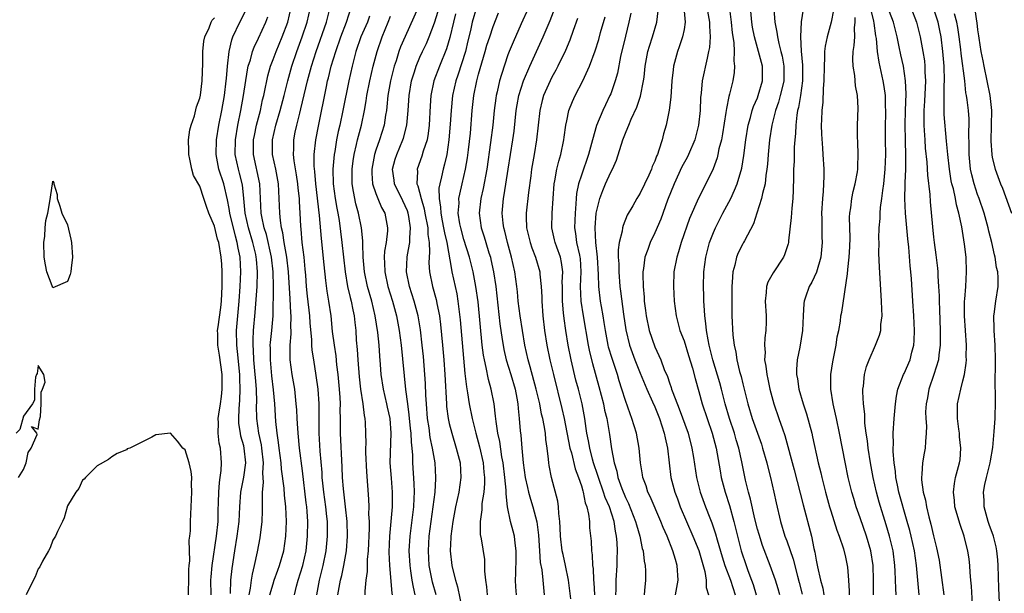
# Model space of a CAD drawing. Units: inches. Extents: x 2583000 to 2586000, y 1530000 to 1533000.
# Drawn here: x 2583632 to 2583767, y 1530847 to 1530925 of the extents above; entities that cross this region are included whole.
import ezdxf

# ---------------------------------------------------------------- set-up
doc = ezdxf.new("R2010")
doc.units = ezdxf.units.IN
doc.header["$MEASUREMENT"] = 0
doc.layers.add('LD25831530_2ft', color=133, linetype='Continuous')

msp = doc.modelspace()

# ---------------------------------------------------------------- linework, layer by layer
at = {"layer": 'LD25831530_2ft'}
for points, elevation in [([(2583702.7, 1530929), (2583700.8, 1530924.8), (2583699.71, 1530922.29), (2583699.17, 1530921), (2583699, 1530920.54), (2583698.11, 1530917.89), (2583697.85, 1530917), (2583697.53, 1530915.53), (2583697.39, 1530915), (2583697.34, 1530914.66), (2583697.14, 1530913), (2583696.96, 1530911), (2583696.64, 1530908.64), (2583696.1, 1530905), (2583695.63, 1530902.37), (2583695.32, 1530901), (2583695.09, 1530899), (2583695.34, 1530897), (2583695.75, 1530895.75), (2583695.97, 1530895), (2583696.4, 1530893.6), (2583696.6, 1530893), (2583696.68, 1530892.68), (2583697.05, 1530891), (2583697.34, 1530889), (2583697.91, 1530883.91), (2583698.23, 1530881.77), (2583698.33, 1530881), (2583698.43, 1530880.43), (2583698.77, 1530879), (2583699.4, 1530877), (2583699.98, 1530875), (2583700.21, 1530873.79), (2583700.33, 1530873), (2583700.38, 1530872.38), (2583700.53, 1530871), (2583700.67, 1530869.33), (2583700.74, 1530868.74), (2583700.88, 1530867), (2583701.08, 1530865), (2583701.36, 1530863), (2583701.64, 1530861.64), (2583701.79, 1530861), (2583702.05, 1530860.05), (2583702.39, 1530859), (2583702.94, 1530856.94), (2583703.14, 1530855.14), (2583703.28, 1530853), (2583703.41, 1530851.41), (2583703.6, 1530850.4), (2583703.75, 1530849), (2583703.92, 1530847)], 7528), ([(2583762.41, 1530928.41), (2583762.84, 1530925.16), (2583762.9, 1530924.9), (2583763, 1530923.95), (2583763.13, 1530923.13), (2583763.15, 1530922.85), (2583763.46, 1530921), (2583763.73, 1530919.73), (2583763.85, 1530919), (2583764.27, 1530917), (2583764.67, 1530915), (2583764.89, 1530913), (2583764.85, 1530911), (2583764.78, 1530908.78), (2583764.92, 1530907), (2583765, 1530906.58), (2583765.37, 1530905), (2583766.12, 1530903), (2583766.38, 1530902.38), (2583767.63, 1530899)], 7490), ([(2583666.57, 1530847), (2583667, 1530848.5), (2583667.16, 1530849), (2583667.63, 1530850.37), (2583667.88, 1530851), (2583668.46, 1530853), (2583668.74, 1530855), (2583668.81, 1530857), (2583668.73, 1530859), (2583668.56, 1530860.56), (2583668.49, 1530861.51), (2583668.14, 1530864.14), (2583668.09, 1530865), (2583667.83, 1530867), (2583667.75, 1530867.75), (2583667.55, 1530869), (2583667.37, 1530870.63), (2583667.23, 1530873), (2583667.07, 1530874.93), (2583666.83, 1530876.83), (2583666.62, 1530879), (2583666.62, 1530880.62), (2583666.6, 1530881), (2583666.62, 1530881.38), (2583666.81, 1530883), (2583667, 1530885), (2583667.03, 1530889), (2583667.01, 1530891), (2583666.78, 1530893), (2583666.08, 1530896.08), (2583665.78, 1530897), (2583665.45, 1530898.55), (2583665.38, 1530899), (2583665.17, 1530903), (2583664.32, 1530907), (2583664.34, 1530909), (2583664.44, 1530909.56), (2583664.74, 1530911), (2583665.26, 1530913), (2583665.57, 1530914.43), (2583665.72, 1530915), (2583665.92, 1530915.92), (2583666.12, 1530917), (2583666.28, 1530917.72), (2583666.64, 1530919), (2583667, 1530919.93), (2583667.39, 1530921), (2583668.24, 1530923), (2583669, 1530924.99), (2583669.45, 1530927)], 7550), ([(2583669.9, 1530847), (2583670.17, 1530848.17), (2583670.39, 1530849), (2583671.04, 1530851), (2583671.49, 1530853), (2583671.7, 1530855), (2583671.72, 1530857), (2583671.64, 1530858.36), (2583671.59, 1530859), (2583671.51, 1530859.51), (2583671, 1530863.88), (2583670.6, 1530867), (2583670.39, 1530869), (2583670.33, 1530870.33), (2583670.27, 1530871), (2583670.22, 1530872.22), (2583670.16, 1530873), (2583669.94, 1530875), (2583669.61, 1530877), (2583669.33, 1530879), (2583669.3, 1530879.3), (2583669.31, 1530881), (2583669.46, 1530882.54), (2583669.46, 1530883), (2583669.43, 1530883.43), (2583669.47, 1530885), (2583669.43, 1530885.43), (2583669.3, 1530887.3), (2583669.11, 1530891), (2583668.88, 1530893), (2583668.52, 1530895), (2583668.33, 1530896.33), (2583668.15, 1530897), (2583667.99, 1530898.01), (2583667.9, 1530899), (2583667.84, 1530901), (2583667.73, 1530903), (2583667.35, 1530905), (2583666.92, 1530907), (2583666.92, 1530909), (2583667.38, 1530911), (2583667.97, 1530913), (2583668.49, 1530915), (2583668.99, 1530917.01), (2583669.53, 1530919), (2583670.21, 1530921), (2583670.95, 1530923), (2583671.62, 1530925), (2583672.07, 1530927)], 7548), ([(2583672.97, 1530847), (2583673.3, 1530849), (2583673.82, 1530851), (2583674.23, 1530853), (2583674.42, 1530855), (2583674.39, 1530857), (2583674.33, 1530857.67), (2583674.19, 1530859), (2583673.91, 1530861), (2583673.77, 1530862.23), (2583673.7, 1530863), (2583673.66, 1530863.66), (2583673.42, 1530866.58), (2583673.26, 1530869), (2583673.26, 1530870.75), (2583673.27, 1530873), (2583673.14, 1530875), (2583672.88, 1530876.88), (2583672.53, 1530879), (2583672.33, 1530880.33), (2583672.28, 1530881), (2583672.27, 1530881.73), (2583672.04, 1530884.04), (2583671.98, 1530885), (2583671.67, 1530887.67), (2583671.56, 1530889), (2583671.46, 1530890.54), (2583671.38, 1530891.38), (2583671.21, 1530893), (2583670.97, 1530895), (2583670.83, 1530896.83), (2583670.79, 1530897.21), (2583670.69, 1530899), (2583670.58, 1530900.58), (2583670.57, 1530901), (2583670.41, 1530902.41), (2583670.37, 1530903), (2583670.2, 1530904.2), (2583669.86, 1530906.14), (2583669.77, 1530907), (2583669.81, 1530907.81), (2583669.82, 1530909), (2583670.02, 1530910.02), (2583670.24, 1530911), (2583670.63, 1530912.63), (2583670.79, 1530913.21), (2583671.66, 1530917), (2583672.21, 1530919), (2583672.86, 1530921), (2583674.26, 1530925), (2583674.75, 1530927)], 7546), ([(2583675.83, 1530847), (2583675.99, 1530847.99), (2583676.18, 1530849), (2583676.36, 1530849.64), (2583676.63, 1530851), (2583676.98, 1530853), (2583677.14, 1530855), (2583677.08, 1530857), (2583676.87, 1530859), (2583676.58, 1530861.42), (2583676.46, 1530863), (2583676.41, 1530864.41), (2583676.18, 1530869), (2583676.18, 1530871), (2583676.15, 1530872.15), (2583676.17, 1530873), (2583676.13, 1530873.87), (2583676.05, 1530875), (2583675.87, 1530877), (2583675.69, 1530878.31), (2583675.57, 1530879.57), (2583675.34, 1530881), (2583675.11, 1530882.89), (2583674.89, 1530885), (2583674.58, 1530887), (2583674.35, 1530888.35), (2583674.2, 1530889.8), (2583673.94, 1530891.94), (2583673.57, 1530895.56), (2583673.34, 1530898.66), (2583672.81, 1530903), (2583672.68, 1530904.68), (2583672.59, 1530905.41), (2583672.61, 1530907), (2583672.82, 1530909), (2583673.16, 1530910.84), (2583674.26, 1530916.26), (2583674.42, 1530917), (2583674.55, 1530917.45), (2583674.92, 1530919), (2583675.53, 1530921), (2583676.23, 1530923), (2583677.01, 1530925), (2583677.65, 1530927)], 7544), ([(2583686.78, 1530927), (2583685, 1530923.08), (2583684.37, 1530921.63), (2583684.15, 1530921), (2583683.76, 1530919.76), (2583683.5, 1530919), (2583682.98, 1530917), (2583682.64, 1530915), (2583682.51, 1530913.49), (2583682.45, 1530913), (2583682.33, 1530912.33), (2583682.14, 1530911), (2583681.5, 1530909), (2583681, 1530907.59), (2583680.81, 1530907), (2583680.52, 1530905.48), (2583680.45, 1530905), (2583680.46, 1530904.46), (2583680.56, 1530903), (2583681, 1530901.66), (2583681.26, 1530901), (2583681.77, 1530899.77), (2583682.23, 1530899), (2583682.6, 1530897), (2583682.59, 1530896.59), (2583682.38, 1530895), (2583682.18, 1530893.82), (2583682.14, 1530893), (2583682.19, 1530892.19), (2583682.21, 1530891), (2583682.64, 1530889), (2583683.25, 1530887), (2583683.79, 1530885), (2583684.17, 1530883), (2583684.43, 1530881), (2583685.05, 1530874.95), (2583685.29, 1530873), (2583685.51, 1530871.51), (2583685.68, 1530869.68), (2583685.76, 1530869), (2583685.79, 1530867.79), (2583685.89, 1530867), (2583685.97, 1530866.03), (2583685.98, 1530865), (2583686.18, 1530862.18), (2583686.2, 1530861), (2583686.18, 1530860.18), (2583686.11, 1530859), (2583685.61, 1530855), (2583685.5, 1530853), (2583685.61, 1530851), (2583685.73, 1530850.27), (2583685.91, 1530849), (2583686.06, 1530848.06), (2583686.32, 1530847)], 7538), ([(2583694.69, 1530927), (2583694.13, 1530925), (2583693.89, 1530923.89), (2583693.54, 1530922.46), (2583693.2, 1530921), (2583692.19, 1530917.81), (2583691.91, 1530917), (2583691.46, 1530915), (2583691.24, 1530913), (2583691.13, 1530911.13), (2583690.96, 1530909), (2583690.65, 1530907), (2583690.35, 1530905.65), (2583690.15, 1530905), (2583689.94, 1530903.94), (2583689.7, 1530903), (2583689.59, 1530902.41), (2583689.61, 1530901), (2583689.82, 1530899.82), (2583689.84, 1530899), (2583690.03, 1530897.97), (2583690.23, 1530897), (2583690.33, 1530896.33), (2583690.65, 1530895), (2583691.3, 1530891.3), (2583691.37, 1530891), (2583692.01, 1530888.01), (2583692.17, 1530887), (2583692.48, 1530884.48), (2583693.13, 1530877.13), (2583693.34, 1530875.34), (2583693.5, 1530874.5), (2583693.73, 1530873), (2583694.13, 1530871), (2583694.31, 1530870.31), (2583694.61, 1530869), (2583695.14, 1530867.14), (2583695.61, 1530865), (2583695.72, 1530863.72), (2583695.82, 1530863), (2583695.82, 1530862.18), (2583695.72, 1530861), (2583695.46, 1530859.46), (2583695.43, 1530859), (2583695.43, 1530858.57), (2583695.2, 1530857), (2583695.23, 1530855.23), (2583695.36, 1530854.64), (2583695.79, 1530851.79), (2583695.82, 1530851), (2583695.8, 1530850.2), (2583695.93, 1530849), (2583696.08, 1530848.08), (2583696.17, 1530847)], 7532), ([(2583707.56, 1530846.44), (2583707.27, 1530849), (2583706.85, 1530851), (2583706.5, 1530852.5), (2583706.39, 1530853), (2583706.15, 1530855), (2583706.12, 1530856.12), (2583706.07, 1530857), (2583705.93, 1530858.07), (2583705.89, 1530859), (2583705.78, 1530859.78), (2583704.91, 1530863), (2583704.62, 1530864.62), (2583704.57, 1530865), (2583704.54, 1530865.46), (2583704.36, 1530867), (2583704.17, 1530868.17), (2583704.11, 1530869), (2583703.95, 1530870.05), (2583703.75, 1530871), (2583703.59, 1530871.59), (2583703.32, 1530873), (2583702.85, 1530875), (2583702.04, 1530878.04), (2583701.75, 1530879), (2583701.31, 1530881), (2583700.96, 1530883), (2583700.65, 1530885), (2583700.41, 1530887), (2583700.29, 1530888.29), (2583700.2, 1530889), (2583699.92, 1530891), (2583699.48, 1530893), (2583698.92, 1530895), (2583698.56, 1530896.56), (2583698.43, 1530897), (2583698.35, 1530897.65), (2583698.23, 1530899), (2583698.41, 1530901), (2583698.5, 1530901.5), (2583699.03, 1530905), (2583699.68, 1530909), (2583699.84, 1530910.16), (2583700.14, 1530913), (2583700.26, 1530913.74), (2583700.5, 1530915), (2583701.13, 1530917), (2583701.98, 1530919), (2583703.79, 1530923), (2583704.74, 1530925.26), (2583705.45, 1530927)], 7526), ([(2583722.98, 1530927), (2583723.17, 1530925), (2583723, 1530924.02), (2583722.78, 1530923), (2583722.34, 1530921.66), (2583722.08, 1530921), (2583721.56, 1530919), (2583721.49, 1530918.51), (2583721.34, 1530917), (2583721.2, 1530914.8), (2583720.97, 1530913.03), (2583720.54, 1530911), (2583720.2, 1530909.8), (2583720, 1530909), (2583719.57, 1530907.57), (2583719.36, 1530907), (2583719.24, 1530906.76), (2583719, 1530906.06), (2583718.66, 1530905.34), (2583718.55, 1530905), (2583718.19, 1530904.19), (2583717, 1530901.71), (2583716.57, 1530901), (2583716.01, 1530900.01), (2583715.26, 1530898.74), (2583714.68, 1530897.32), (2583714.61, 1530897), (2583714.56, 1530896.56), (2583714.17, 1530895), (2583714.02, 1530893.98), (2583714.03, 1530893), (2583714.09, 1530892.09), (2583714.09, 1530891), (2583714.26, 1530889), (2583714.35, 1530888.35), (2583714.76, 1530885.24), (2583715.08, 1530883.08), (2583715.58, 1530881), (2583716.29, 1530879), (2583717, 1530877.19), (2583717.92, 1530875), (2583718.69, 1530873.31), (2583719, 1530872.59), (2583719.64, 1530871), (2583719.97, 1530870.03), (2583720.29, 1530869), (2583720.4, 1530868.4), (2583720.73, 1530867), (2583721.2, 1530863), (2583721.72, 1530861), (2583722.08, 1530860.08), (2583722.46, 1530859), (2583723.31, 1530857), (2583724.2, 1530855), (2583725.02, 1530853.02), (2583725.45, 1530851.45), (2583725.84, 1530850.16), (2583726.03, 1530849), (2583726.01, 1530848.01), (2583726.34, 1530847)], 7516), ([(2583726.12, 1530927), (2583726.47, 1530925), (2583726.45, 1530924.45), (2583726.56, 1530923), (2583726.46, 1530921.54), (2583726.34, 1530921), (2583726.13, 1530920.13), (2583725.48, 1530917), (2583725.32, 1530915.32), (2583725.24, 1530914.76), (2583725.18, 1530913), (2583724.98, 1530911), (2583724.45, 1530909), (2583723.6, 1530907), (2583723.41, 1530906.59), (2583722.71, 1530905.29), (2583721.66, 1530903), (2583720.75, 1530900.75), (2583719.81, 1530898.19), (2583719, 1530896.33), (2583718.37, 1530895), (2583718.04, 1530894.04), (2583717.65, 1530893), (2583717.45, 1530891.45), (2583717.37, 1530891), (2583717.36, 1530890.64), (2583717.41, 1530889), (2583717.55, 1530887.55), (2583717.58, 1530887), (2583717.75, 1530885.75), (2583717.82, 1530885), (2583718.25, 1530883), (2583719, 1530880.8), (2583719.58, 1530879.58), (2583719.83, 1530879), (2583720.29, 1530877.71), (2583720.72, 1530876.72), (2583721, 1530875.86), (2583721.24, 1530875.24), (2583721.3, 1530875), (2583721.46, 1530874.54), (2583722.35, 1530872.35), (2583723.55, 1530869), (2583724.07, 1530867), (2583724.29, 1530865.71), (2583724.69, 1530863), (2583725.19, 1530861), (2583725.93, 1530859), (2583726.52, 1530857.48), (2583726.8, 1530856.8), (2583727.3, 1530855.3), (2583727.52, 1530854.48), (2583728.19, 1530852.19), (2583728.57, 1530851), (2583729.32, 1530849), (2583729.97, 1530847)], 7514), ([(2583729.17, 1530926.83), (2583729.41, 1530925), (2583729.56, 1530923.56), (2583729.77, 1530922.23), (2583729.82, 1530921), (2583729.76, 1530919.76), (2583729.88, 1530919), (2583729.84, 1530918.16), (2583729.64, 1530917), (2583729.21, 1530915.21), (2583729.11, 1530914.89), (2583728.76, 1530913.25), (2583728.7, 1530912.7), (2583728.22, 1530909.78), (2583728.08, 1530909), (2583727.75, 1530907.75), (2583727.61, 1530907), (2583727.49, 1530906.51), (2583726.96, 1530905.04), (2583725.95, 1530903), (2583724.95, 1530901.05), (2583723.75, 1530898.25), (2583722.61, 1530895), (2583722.26, 1530893.74), (2583722, 1530893), (2583721.62, 1530891), (2583721.55, 1530889), (2583721.65, 1530887), (2583721.91, 1530885), (2583722.44, 1530883), (2583723, 1530881.58), (2583723.62, 1530879.62), (2583724.13, 1530877.87), (2583724.49, 1530876.49), (2583725, 1530874.72), (2583725.48, 1530873), (2583726.13, 1530871), (2583726.82, 1530869), (2583727.36, 1530867), (2583727.9, 1530863.9), (2583728.07, 1530863), (2583728.61, 1530861), (2583729.19, 1530859.19), (2583729.79, 1530857), (2583730.27, 1530855), (2583730.79, 1530853), (2583731.45, 1530851), (2583731.69, 1530850.31), (2583732.19, 1530849), (2583732.4, 1530848.4), (2583732.81, 1530847)], 7512), ([(2583736.06, 1530847), (2583735.82, 1530847.82), (2583735.45, 1530849), (2583734.74, 1530851), (2583733.7, 1530853.7), (2583733.21, 1530855.21), (2583733, 1530855.96), (2583732.65, 1530857.35), (2583732.05, 1530860.05), (2583731.78, 1530861), (2583731.38, 1530862.62), (2583730.88, 1530865.12), (2583730.46, 1530867), (2583730.11, 1530868.11), (2583729.85, 1530869), (2583729.17, 1530871), (2583728.6, 1530873), (2583728.1, 1530875), (2583727.87, 1530875.87), (2583726.93, 1530879), (2583726.43, 1530881), (2583726.27, 1530881.73), (2583726.06, 1530883), (2583725.98, 1530883.98), (2583725.81, 1530885), (2583725.79, 1530885.79), (2583725.69, 1530887), (2583725.69, 1530887.69), (2583725.64, 1530889), (2583725.71, 1530891), (2583725.97, 1530893), (2583726.48, 1530895), (2583727, 1530896.36), (2583727.28, 1530897), (2583728.3, 1530899), (2583729.35, 1530901), (2583729.89, 1530902.11), (2583730.25, 1530903), (2583730.86, 1530905.14), (2583731.13, 1530906.87), (2583731.4, 1530909), (2583731.74, 1530911), (2583732.04, 1530912.04), (2583732.29, 1530913), (2583732.46, 1530913.54), (2583733, 1530914.71), (2583733.11, 1530915), (2583733.69, 1530917), (2583733.67, 1530919), (2583733.14, 1530921), (2583732.58, 1530923), (2583732.33, 1530924.33), (2583732.23, 1530925), (2583732.03, 1530927)], 7510), ([(2583751.88, 1530847), (2583751.84, 1530847.84), (2583751.78, 1530850.22), (2583751.74, 1530851), (2583751.47, 1530853), (2583750.99, 1530854.99), (2583750.54, 1530856.54), (2583749.6, 1530859.6), (2583749.21, 1530861), (2583748.76, 1530863), (2583748.4, 1530865), (2583748.08, 1530867), (2583747.98, 1530867.98), (2583747.81, 1530869), (2583747.63, 1530870.37), (2583747.61, 1530871.61), (2583747.43, 1530873), (2583747.36, 1530874.64), (2583747.37, 1530875), (2583747.43, 1530875.43), (2583747.6, 1530877), (2583747.88, 1530878.12), (2583748.2, 1530879), (2583749.09, 1530881), (2583749.63, 1530882.37), (2583749.79, 1530883), (2583749.83, 1530883.83), (2583749.98, 1530885), (2583749.93, 1530885.93), (2583749.92, 1530887), (2583749.62, 1530891.62), (2583749.56, 1530893.56), (2583749.57, 1530895), (2583749.56, 1530895.56), (2583749.6, 1530897), (2583749.73, 1530898.27), (2583749.72, 1530899), (2583749.77, 1530899.77), (2583749.95, 1530901), (2583750.07, 1530902.07), (2583750.22, 1530903), (2583750.42, 1530905), (2583750.47, 1530907), (2583750.44, 1530909), (2583750.44, 1530910.44), (2583750.49, 1530913), (2583750.46, 1530913.54), (2583750.43, 1530915), (2583750.27, 1530916.27), (2583750.15, 1530917), (2583749.58, 1530919.58), (2583749.37, 1530921), (2583749.23, 1530922.77), (2583749.15, 1530923.15), (2583748.88, 1530924.88), (2583748.85, 1530925.15), (2583748.4, 1530927)], 7500), ([(2583753.9, 1530927), (2583754.67, 1530925), (2583755.18, 1530923), (2583755.55, 1530921), (2583755.75, 1530919.75), (2583755.81, 1530919), (2583755.82, 1530918.18), (2583755.88, 1530917), (2583755.76, 1530914.24), (2583755.68, 1530913), (2583755.65, 1530911.65), (2583755.67, 1530911), (2583755.73, 1530910.27), (2583755.79, 1530909), (2583755.87, 1530907.87), (2583756.07, 1530905.93), (2583756.15, 1530904.15), (2583756.48, 1530901.52), (2583756.54, 1530900.54), (2583756.85, 1530897.15), (2583757, 1530895.71), (2583757.08, 1530895), (2583757.31, 1530893.31), (2583757.52, 1530891.52), (2583757.56, 1530891), (2583757.57, 1530890.43), (2583757.68, 1530889), (2583757.74, 1530887.74), (2583757.75, 1530887), (2583757.81, 1530885.81), (2583757.9, 1530883), (2583757.91, 1530882.09), (2583757.9, 1530881), (2583757.71, 1530879.71), (2583757.65, 1530879), (2583757.05, 1530877), (2583756.36, 1530875), (2583756.15, 1530873.85), (2583755.97, 1530873), (2583755.92, 1530871.92), (2583755.94, 1530871), (2583756.03, 1530869.97), (2583756.01, 1530869), (2583755.89, 1530867.89), (2583755.86, 1530867), (2583755.71, 1530866.29), (2583755.49, 1530865), (2583755.42, 1530863.42), (2583755.35, 1530863), (2583755.35, 1530862.65), (2583755.59, 1530861), (2583755.9, 1530859.9), (2583756.04, 1530859), (2583756.36, 1530857.64), (2583756.63, 1530856.63), (2583757, 1530855.05), (2583757.41, 1530853.41), (2583757.74, 1530851.74), (2583758.4, 1530847)], 7496), ([(2583762.28, 1530845.72), (2583762.16, 1530848.16), (2583762.06, 1530849), (2583761.97, 1530850.03), (2583761.94, 1530851), (2583761.84, 1530851.84), (2583761.68, 1530853), (2583761.22, 1530854.78), (2583761.16, 1530855), (2583760.6, 1530856.6), (2583759.9, 1530859), (2583759.83, 1530859.83), (2583759.7, 1530861), (2583759.83, 1530862.17), (2583760, 1530863), (2583760.55, 1530865), (2583760.6, 1530865.4), (2583760.73, 1530867), (2583760.54, 1530868.54), (2583760.51, 1530869), (2583760.42, 1530869.58), (2583760.24, 1530871), (2583760.28, 1530872.28), (2583760.26, 1530873), (2583760.69, 1530875), (2583761, 1530876.15), (2583761.2, 1530877), (2583761.44, 1530878.56), (2583761.47, 1530879), (2583761.45, 1530879.45), (2583761.47, 1530881), (2583761.21, 1530885), (2583761.23, 1530887), (2583761.26, 1530887.26), (2583761.38, 1530889), (2583761.5, 1530891), (2583761.43, 1530893), (2583761.22, 1530894.78), (2583760.85, 1530897.15), (2583760.46, 1530899), (2583760.12, 1530900.12), (2583759.97, 1530901), (2583759.7, 1530902.3), (2583759.5, 1530903), (2583759.41, 1530903.41), (2583759.15, 1530905), (2583758.92, 1530907), (2583758.78, 1530908.78), (2583758.45, 1530912.45), (2583758.44, 1530913), (2583758.46, 1530913.54), (2583758.42, 1530915), (2583758.43, 1530916.43), (2583758.47, 1530917), (2583758.43, 1530919), (2583758.26, 1530921), (2583758.03, 1530923), (2583757.87, 1530923.87), (2583757.64, 1530925), (2583757, 1530926.9)], 7494), ([(2583658.54, 1530847), (2583658.53, 1530849), (2583658.55, 1530849.45), (2583658.7, 1530851), (2583659.3, 1530855), (2583659.5, 1530857), (2583659.52, 1530858.48), (2583659.56, 1530859.56), (2583659.59, 1530861), (2583659.68, 1530862.32), (2583659.79, 1530863), (2583659.93, 1530863.93), (2583659.98, 1530865), (2583659.81, 1530867), (2583659.66, 1530867.66), (2583659.51, 1530869), (2583659.56, 1530870.44), (2583659.52, 1530871), (2583659.6, 1530871.6), (2583659.82, 1530873), (2583659.97, 1530874.03), (2583660.07, 1530875), (2583660.06, 1530877), (2583659.67, 1530879.67), (2583659.45, 1530881), (2583659.45, 1530882.55), (2583659.44, 1530883), (2583659.49, 1530883.49), (2583659.87, 1530886.13), (2583659.96, 1530887), (2583660.03, 1530888.03), (2583660.07, 1530889), (2583660.04, 1530889.96), (2583660.07, 1530891), (2583660.03, 1530892.03), (2583659.94, 1530893), (2583659.59, 1530895), (2583659.44, 1530895.44), (2583659, 1530897.23), (2583658.25, 1530899), (2583657.91, 1530899.91), (2583657.57, 1530901), (2583657, 1530902.66), (2583656.14, 1530904.14), (2583655.91, 1530905), (2583655.66, 1530906.34), (2583655.49, 1530907), (2583655.5, 1530907.5), (2583655.48, 1530909), (2583655.65, 1530910.35), (2583655.83, 1530911), (2583656.27, 1530912.27), (2583656.54, 1530913.46), (2583657, 1530914.64), (2583657.08, 1530915.08), (2583657.32, 1530917), (2583657.43, 1530919.43), (2583657.43, 1530921), (2583657.56, 1530922.44), (2583657.67, 1530923), (2583658.26, 1530924.26), (2583658.55, 1530925), (2583658.71, 1530925.29), (2583659, 1530925.61)], 7556), ([(2583661.18, 1530847.18), (2583661.24, 1530849), (2583661.41, 1530850.59), (2583661.77, 1530853), (2583662.12, 1530855), (2583662.38, 1530857), (2583662.46, 1530859), (2583662.59, 1530861), (2583663, 1530863.04), (2583663.27, 1530865), (2583663.07, 1530867), (2583663, 1530867.3), (2583662.6, 1530868.6), (2583662.53, 1530869), (2583662.34, 1530870.34), (2583662.31, 1530871), (2583662.35, 1530872.35), (2583662.47, 1530873.53), (2583662.51, 1530875), (2583662.46, 1530876.46), (2583662.45, 1530877), (2583662.16, 1530880.16), (2583662.06, 1530881), (2583662.02, 1530883), (2583662.17, 1530885), (2583662.35, 1530887), (2583662.5, 1530889), (2583662.59, 1530891), (2583662.5, 1530893), (2583662.23, 1530894.23), (2583662.12, 1530895), (2583661.85, 1530895.85), (2583661.09, 1530899), (2583661, 1530899.63), (2583660.79, 1530900.79), (2583660.28, 1530903), (2583659.62, 1530905), (2583659.22, 1530907), (2583659.26, 1530909), (2583659.59, 1530911), (2583660, 1530913), (2583660.36, 1530915), (2583660.62, 1530917), (2583660.64, 1530917.36), (2583660.8, 1530919), (2583661.02, 1530921), (2583661.38, 1530922.62), (2583661.53, 1530923), (2583662.47, 1530925), (2583663.32, 1530926.68)], 7554), ([(2583663.73, 1530847), (2583663.92, 1530847.92), (2583664.05, 1530849), (2583664.18, 1530849.82), (2583664.47, 1530851), (2583664.86, 1530852.86), (2583665.23, 1530854.77), (2583665.51, 1530857), (2583665.57, 1530858.43), (2583665.57, 1530859), (2583665.53, 1530859.53), (2583665.56, 1530861), (2583665.68, 1530862.32), (2583665.6, 1530863.6), (2583665.68, 1530865), (2583665.47, 1530867), (2583665.42, 1530867.42), (2583665.06, 1530869), (2583664.79, 1530871), (2583664.75, 1530872.75), (2583664.76, 1530873.24), (2583664.72, 1530875), (2583664.59, 1530876.59), (2583664.57, 1530877), (2583664.39, 1530879), (2583664.34, 1530880.34), (2583664.28, 1530881), (2583664.27, 1530881.73), (2583664.34, 1530883), (2583664.55, 1530885.45), (2583664.81, 1530889), (2583664.88, 1530891), (2583664.72, 1530892.72), (2583664.7, 1530893), (2583664.63, 1530893.37), (2583664.25, 1530895), (2583663.66, 1530897), (2583663.2, 1530899), (2583663.02, 1530901), (2583662.83, 1530902.83), (2583662.43, 1530904.43), (2583662.27, 1530905), (2583661.84, 1530907), (2583661.86, 1530909), (2583662.2, 1530911), (2583662.62, 1530913), (2583662.98, 1530915), (2583663.5, 1530918.5), (2583663.61, 1530919), (2583663.9, 1530919.9), (2583664.18, 1530921), (2583664.4, 1530921.6), (2583665, 1530922.83), (2583665.99, 1530925), (2583666.27, 1530925.73)], 7552), ([(2583680.15, 1530925.85), (2583679.85, 1530925), (2583678.97, 1530923), (2583678.29, 1530921), (2583677.75, 1530919), (2583677.3, 1530917), (2583676.5, 1530913), (2583676.07, 1530911), (2583675.86, 1530910.14), (2583675.65, 1530909), (2583675.4, 1530907.4), (2583675.33, 1530907), (2583675.15, 1530905), (2583675.2, 1530903), (2583675.47, 1530901), (2583675.69, 1530899.69), (2583675.83, 1530899), (2583675.99, 1530898.01), (2583676.36, 1530895), (2583676.8, 1530891), (2583677.14, 1530889), (2583677.49, 1530887.49), (2583677.63, 1530887), (2583677.84, 1530885.84), (2583678.04, 1530885), (2583678.12, 1530884.12), (2583678.25, 1530883), (2583678.33, 1530881.67), (2583678.44, 1530880.44), (2583678.53, 1530879), (2583678.71, 1530876.71), (2583678.91, 1530875), (2583679.24, 1530873), (2583679.41, 1530871.41), (2583679.5, 1530871), (2583679.53, 1530870.47), (2583679.58, 1530869), (2583679.61, 1530867.61), (2583679.59, 1530867), (2583679.6, 1530866.4), (2583679.74, 1530863.74), (2583680.01, 1530860.01), (2583680.04, 1530859), (2583680.01, 1530857.99), (2583680.07, 1530857), (2583680.07, 1530856.07), (2583679.93, 1530853), (2583679.82, 1530851.82), (2583679.81, 1530850.19), (2583679.65, 1530849), (2583679.49, 1530847.49), (2583679.49, 1530847)], 7542), ([(2583683.28, 1530847), (2583683.23, 1530847.23), (2583682.91, 1530851), (2583682.83, 1530852.83), (2583682.9, 1530855), (2583683.27, 1530859), (2583683.28, 1530861), (2583683.11, 1530862.89), (2583682.97, 1530865), (2583683.1, 1530869), (2583682.93, 1530871), (2583682.57, 1530872.57), (2583682.49, 1530873), (2583682.04, 1530875), (2583681.74, 1530877), (2583681.64, 1530878.36), (2583681.53, 1530879.53), (2583681.43, 1530881), (2583681.27, 1530882.73), (2583680.92, 1530885), (2583680.43, 1530887), (2583679.86, 1530889), (2583679.45, 1530891), (2583679.28, 1530893), (2583679.2, 1530894.8), (2583679.22, 1530895.22), (2583679.05, 1530897), (2583678.65, 1530899), (2583678.28, 1530900.28), (2583677.94, 1530901.94), (2583677.79, 1530903), (2583677.77, 1530905), (2583677.9, 1530906.1), (2583678.03, 1530907), (2583678.36, 1530908.36), (2583678.49, 1530909), (2583679.04, 1530911), (2583679.47, 1530913), (2583679.69, 1530914.31), (2583679.78, 1530915), (2583680.16, 1530917), (2583680.63, 1530919), (2583681.16, 1530921), (2583681.86, 1530923), (2583682.69, 1530925), (2583683, 1530925.85)], 7540), ([(2583689.21, 1530847), (2583688.73, 1530848.73), (2583688.27, 1530851), (2583688.15, 1530853), (2583688.28, 1530855), (2583688.82, 1530859), (2583689.06, 1530861), (2583689.17, 1530862.83), (2583689.19, 1530863), (2583689.06, 1530865), (2583688.71, 1530867), (2583688.41, 1530868.41), (2583688.24, 1530869.76), (2583688.04, 1530871), (2583687.88, 1530873), (2583687.82, 1530874.18), (2583687.77, 1530875.77), (2583687.69, 1530877), (2583687.48, 1530879.48), (2583687.32, 1530881), (2583687.08, 1530883.08), (2583686.75, 1530885), (2583686.22, 1530887), (2583685.59, 1530889), (2583685.19, 1530891), (2583685.27, 1530893), (2583685.31, 1530893.31), (2583685.63, 1530895), (2583685.61, 1530895.61), (2583685.73, 1530897), (2583685.48, 1530898.52), (2583685.38, 1530899), (2583685.29, 1530899.29), (2583685, 1530899.98), (2583684.66, 1530900.66), (2583683.53, 1530903), (2583683.48, 1530903.48), (2583683.28, 1530905), (2583683.65, 1530906.35), (2583683.85, 1530907), (2583684.69, 1530909), (2583684.77, 1530909.23), (2583685.24, 1530911), (2583685.41, 1530913), (2583685.52, 1530915), (2583685.85, 1530917), (2583686.25, 1530918.25), (2583686.47, 1530919), (2583687, 1530920.25), (2583687.34, 1530921), (2583687.88, 1530922.12), (2583688.26, 1530923), (2583689, 1530924.93), (2583689.49, 1530926.51)], 7536), ([(2583691.85, 1530926.15), (2583691.56, 1530925), (2583691.09, 1530922.91), (2583690.64, 1530921.36), (2583689.66, 1530919), (2583688.92, 1530917), (2583688.5, 1530915), (2583688.39, 1530913.61), (2583688.27, 1530911), (2583688.14, 1530909.86), (2583687.97, 1530909), (2583687.44, 1530907.44), (2583687.24, 1530906.76), (2583686.62, 1530905), (2583686.66, 1530904.66), (2583686.6, 1530903), (2583686.73, 1530902.73), (2583687.15, 1530901), (2583687.59, 1530899.59), (2583687.68, 1530899), (2583688.08, 1530897), (2583688.1, 1530896.1), (2583688.27, 1530895), (2583688.32, 1530893.68), (2583688.24, 1530893), (2583688.21, 1530892.21), (2583688.29, 1530891), (2583688.71, 1530889), (2583689.22, 1530887.22), (2583689.26, 1530887), (2583689.31, 1530886.69), (2583689.66, 1530885), (2583689.82, 1530883.82), (2583690.09, 1530881), (2583690.27, 1530879), (2583690.41, 1530877), (2583690.61, 1530873), (2583690.64, 1530872.64), (2583690.85, 1530871), (2583691, 1530870.33), (2583691.33, 1530869), (2583691.96, 1530867), (2583692.47, 1530865), (2583692.59, 1530863), (2583692.29, 1530861), (2583691.86, 1530859), (2583691.48, 1530857), (2583691.2, 1530855), (2583691.21, 1530854.79), (2583691.11, 1530853), (2583691.34, 1530851), (2583691.43, 1530850.57), (2583691.83, 1530849), (2583692.11, 1530848.11), (2583692.75, 1530845)], 7534), ([(2583700.15, 1530847), (2583700.08, 1530848.08), (2583700.03, 1530849), (2583700.09, 1530849.91), (2583700.1, 1530852.1), (2583700.13, 1530853), (2583699.97, 1530854.03), (2583699.87, 1530855), (2583699.69, 1530855.69), (2583699.33, 1530857), (2583698.94, 1530859), (2583698.75, 1530860.75), (2583698.76, 1530861.24), (2583698.59, 1530863), (2583698.33, 1530865), (2583698.18, 1530865.82), (2583697.87, 1530867.87), (2583697.63, 1530869), (2583697.38, 1530870.62), (2583697.32, 1530871.32), (2583697.1, 1530873), (2583696.73, 1530875), (2583696.34, 1530876.34), (2583696.05, 1530877.96), (2583695.78, 1530879), (2583695.66, 1530879.66), (2583695.5, 1530881), (2583694.92, 1530886.92), (2583694.64, 1530889), (2583694.27, 1530891), (2583693.77, 1530893), (2583693, 1530895.42), (2583692.56, 1530897), (2583692.45, 1530897.55), (2583692.23, 1530899), (2583692.34, 1530900.34), (2583692.32, 1530901), (2583692.42, 1530901.58), (2583692.77, 1530903), (2583693.23, 1530905), (2583693.47, 1530906.53), (2583693.62, 1530907.62), (2583693.88, 1530909.87), (2583694.14, 1530913), (2583694.35, 1530915), (2583694.75, 1530917), (2583695, 1530917.91), (2583695.91, 1530921), (2583696.14, 1530921.86), (2583696.51, 1530923), (2583697, 1530924.43), (2583697.73, 1530926.27)], 7530), ([(2583708.49, 1530925.51), (2583707.89, 1530923.89), (2583707.43, 1530922.57), (2583706.84, 1530921.16), (2583705.81, 1530919), (2583705.54, 1530918.46), (2583705, 1530917.5), (2583704.75, 1530917), (2583703.86, 1530915), (2583703.67, 1530914.33), (2583703.33, 1530913), (2583703.1, 1530911), (2583702.9, 1530909), (2583702.58, 1530907), (2583702.22, 1530905), (2583702.1, 1530904.1), (2583701.8, 1530901.8), (2583701.5, 1530899), (2583701.5, 1530898.5), (2583701.54, 1530897), (2583702.01, 1530895), (2583702.25, 1530894.25), (2583702.76, 1530893), (2583703.33, 1530891), (2583703.34, 1530890.66), (2583703.53, 1530889), (2583703.6, 1530887.6), (2583703.6, 1530887), (2583703.74, 1530885), (2583703.98, 1530883), (2583704.29, 1530881), (2583704.71, 1530879), (2583705.19, 1530877), (2583706.36, 1530872.36), (2583706.65, 1530871), (2583707.45, 1530867), (2583707.64, 1530866.36), (2583708.16, 1530864.16), (2583708.63, 1530863), (2583709, 1530861.86), (2583709.18, 1530861.18), (2583709.25, 1530861), (2583709.52, 1530859.52), (2583709.74, 1530859), (2583709.99, 1530858.01), (2583710.1, 1530857), (2583710.13, 1530856.13), (2583710.33, 1530854.33), (2583710.37, 1530853), (2583710.47, 1530852.47), (2583710.54, 1530851), (2583710.6, 1530850.6), (2583710.65, 1530849), (2583710.68, 1530848.68), (2583710.77, 1530847)], 7524), ([(2583713.69, 1530847), (2583713.73, 1530847.73), (2583713.74, 1530849), (2583713.88, 1530851), (2583713.89, 1530851.89), (2583713.92, 1530853), (2583713.89, 1530854.11), (2583713.81, 1530855), (2583713.66, 1530855.66), (2583713.48, 1530857), (2583712.82, 1530859), (2583712.26, 1530860.26), (2583712.03, 1530861), (2583711.32, 1530863), (2583711.26, 1530863.26), (2583710.67, 1530865), (2583710.54, 1530865.46), (2583710.14, 1530867), (2583709.98, 1530867.98), (2583709.75, 1530869), (2583709.67, 1530869.67), (2583709.47, 1530871), (2583709.12, 1530873), (2583708.62, 1530875), (2583708.26, 1530876.26), (2583707.59, 1530879), (2583707.19, 1530881), (2583706.87, 1530883), (2583706.64, 1530884.64), (2583706.58, 1530885.42), (2583706.42, 1530887), (2583706.42, 1530889), (2583706.4, 1530889.6), (2583706.47, 1530891), (2583706.29, 1530892.29), (2583706.14, 1530893), (2583705.64, 1530894.36), (2583705.42, 1530895), (2583705.36, 1530895.36), (2583704.98, 1530897), (2583705.04, 1530899), (2583705.31, 1530903), (2583705.39, 1530903.39), (2583705.65, 1530905), (2583705.91, 1530906.09), (2583706.19, 1530907), (2583706.63, 1530909), (2583706.66, 1530909.34), (2583706.9, 1530911), (2583707, 1530911.57), (2583707.3, 1530913), (2583707.79, 1530914.21), (2583708.15, 1530915), (2583709.18, 1530917), (2583710.09, 1530919), (2583710.89, 1530921.11), (2583711.36, 1530922.64), (2583711.62, 1530923.62), (2583712.24, 1530925.76)], 7522), ([(2583715.75, 1530926.25), (2583715.48, 1530925), (2583715, 1530923.09), (2583714.35, 1530920.35), (2583713.93, 1530918.07), (2583713.63, 1530917), (2583713, 1530915.24), (2583712.9, 1530915), (2583712.27, 1530913.73), (2583711.92, 1530913), (2583711.06, 1530910.94), (2583710.51, 1530909), (2583709.99, 1530907), (2583709, 1530904.16), (2583708.63, 1530903), (2583708.35, 1530901.65), (2583708.3, 1530901), (2583708.26, 1530900.26), (2583708.14, 1530899), (2583708.08, 1530897), (2583708.21, 1530896.21), (2583708.36, 1530895), (2583708.74, 1530893.26), (2583708.81, 1530893), (2583708.83, 1530892.83), (2583708.93, 1530891), (2583708.82, 1530889), (2583708.92, 1530887), (2583709.26, 1530885), (2583709.91, 1530881), (2583710.1, 1530880.1), (2583710.5, 1530878.5), (2583711.38, 1530875.38), (2583712.01, 1530873), (2583712.17, 1530872.17), (2583712.47, 1530871), (2583712.85, 1530868.85), (2583713.11, 1530866.89), (2583713.46, 1530865), (2583713.83, 1530863.83), (2583713.98, 1530863), (2583714.5, 1530861.5), (2583715, 1530860.27), (2583715.43, 1530859.43), (2583716.4, 1530857), (2583716.52, 1530856.52), (2583716.97, 1530855), (2583717.31, 1530853.31), (2583717.42, 1530853), (2583717.56, 1530851.57), (2583717.7, 1530851), (2583717.75, 1530850.26), (2583717.72, 1530849), (2583717.61, 1530847.61), (2583717.54, 1530847)], 7520), ([(2583721.81, 1530847), (2583722.19, 1530849), (2583722.07, 1530851), (2583721.81, 1530851.81), (2583721.48, 1530853), (2583720.68, 1530855), (2583720.16, 1530856.16), (2583719.85, 1530857), (2583718.39, 1530860.39), (2583718.08, 1530861), (2583717.83, 1530861.83), (2583717.39, 1530863), (2583717.34, 1530863.34), (2583717.05, 1530865), (2583716.87, 1530867), (2583716.52, 1530869), (2583715.89, 1530871), (2583715.64, 1530871.64), (2583715, 1530873.45), (2583714.53, 1530875), (2583714.16, 1530876.16), (2583713.92, 1530877), (2583713.19, 1530879.19), (2583712.72, 1530880.72), (2583712.65, 1530881), (2583712.27, 1530883), (2583712.12, 1530884.12), (2583711.99, 1530885), (2583711.74, 1530886.26), (2583711.62, 1530887), (2583711.36, 1530889), (2583711.35, 1530890.65), (2583711.22, 1530893), (2583710.99, 1530895), (2583710.88, 1530897), (2583711.03, 1530898.97), (2583711.51, 1530901), (2583711.92, 1530902.08), (2583712.31, 1530903), (2583713, 1530904.56), (2583713.23, 1530905), (2583713.77, 1530906.23), (2583714.67, 1530909), (2583715, 1530909.87), (2583715.35, 1530910.65), (2583715.46, 1530911), (2583715.78, 1530911.78), (2583716.55, 1530913.45), (2583717.08, 1530914.92), (2583717.49, 1530917), (2583717.54, 1530917.54), (2583717.71, 1530919), (2583718.07, 1530921), (2583718.27, 1530921.73), (2583718.7, 1530923), (2583719.29, 1530925), (2583719.45, 1530926.55)], 7518), ([(2583735.23, 1530926.77), (2583735.37, 1530925), (2583735.65, 1530923.65), (2583735.71, 1530923), (2583735.9, 1530922.1), (2583736.2, 1530921), (2583736.36, 1530920.36), (2583736.6, 1530919), (2583736.59, 1530917), (2583736.44, 1530916.44), (2583736.11, 1530915), (2583735.87, 1530914.13), (2583735.46, 1530913), (2583734.96, 1530911), (2583734.66, 1530909), (2583734.44, 1530907), (2583734.35, 1530905.65), (2583734.29, 1530905), (2583734.14, 1530904.14), (2583734.04, 1530903), (2583733.69, 1530901.69), (2583733.57, 1530901), (2583732.93, 1530899), (2583732.47, 1530897.53), (2583731.22, 1530895.22), (2583731.11, 1530895), (2583731, 1530894.82), (2583730.39, 1530893.61), (2583730.12, 1530893), (2583729.9, 1530891.9), (2583729.63, 1530891), (2583729.57, 1530889.57), (2583729.51, 1530889), (2583729.49, 1530887), (2583729.49, 1530885), (2583729.64, 1530882.36), (2583729.81, 1530881), (2583730.04, 1530880.04), (2583730.19, 1530879), (2583730.56, 1530877.44), (2583730.76, 1530876.76), (2583731, 1530875.75), (2583731.69, 1530873), (2583732.3, 1530871), (2583733.53, 1530867.53), (2583733.7, 1530867), (2583734.27, 1530865), (2583734.4, 1530864.4), (2583734.78, 1530863), (2583735.25, 1530861), (2583735.55, 1530859.55), (2583736.13, 1530857), (2583736.75, 1530855), (2583737, 1530854.34), (2583737.86, 1530851.86), (2583738.45, 1530849.55), (2583738.68, 1530848.68), (2583739.08, 1530847.08)], 7508), ([(2583739.21, 1530926.79), (2583738.96, 1530925.04), (2583738.87, 1530923), (2583738.96, 1530921.04), (2583739.15, 1530919.15), (2583739.14, 1530917), (2583738.85, 1530915), (2583738.59, 1530913.41), (2583738.47, 1530913), (2583738.35, 1530912.35), (2583738.21, 1530911), (2583738.17, 1530909.83), (2583738.08, 1530909), (2583738, 1530908), (2583737.98, 1530906.02), (2583737.92, 1530905), (2583737.89, 1530903.89), (2583737.88, 1530902.12), (2583737.83, 1530901), (2583737.69, 1530899.69), (2583737.61, 1530898.39), (2583737.22, 1530895.22), (2583737.21, 1530895), (2583737.18, 1530894.82), (2583736.69, 1530893.31), (2583736.54, 1530893), (2583735.12, 1530890.88), (2583734.42, 1530889.58), (2583734.24, 1530889), (2583734.2, 1530888.2), (2583734.07, 1530887), (2583734.17, 1530885), (2583734.17, 1530884.17), (2583734.14, 1530883), (2583734, 1530882), (2583733.97, 1530881), (2583734.03, 1530880.03), (2583733.98, 1530879), (2583734.15, 1530878.15), (2583734.26, 1530877), (2583734.4, 1530876.4), (2583734.68, 1530875), (2583735.24, 1530873), (2583735.93, 1530871), (2583736.39, 1530869.61), (2583736.71, 1530868.71), (2583738.01, 1530864.01), (2583739.24, 1530859.24), (2583740.35, 1530855), (2583740.69, 1530853.31), (2583740.82, 1530852.82), (2583741, 1530851.71), (2583741.18, 1530850.82), (2583741.61, 1530849), (2583741.9, 1530847.9), (2583742.03, 1530847)], 7506), ([(2583743.34, 1530926.66), (2583743.06, 1530925), (2583742.51, 1530923), (2583742.24, 1530921.76), (2583742.15, 1530921), (2583742.15, 1530920.15), (2583742.07, 1530919), (2583742.06, 1530917), (2583741.96, 1530915.96), (2583741.89, 1530914.11), (2583741.76, 1530913), (2583741.71, 1530911.71), (2583741.7, 1530911), (2583741.74, 1530909.74), (2583741.84, 1530907.84), (2583741.92, 1530907), (2583742.03, 1530905), (2583742.03, 1530904.03), (2583741.93, 1530901.93), (2583741.84, 1530901), (2583741.73, 1530899), (2583741.77, 1530898.23), (2583741.77, 1530897), (2583741.79, 1530895.79), (2583741.83, 1530895), (2583741.64, 1530893), (2583741.05, 1530890.95), (2583740.4, 1530889.6), (2583740.06, 1530889), (2583739.56, 1530887.56), (2583739.36, 1530887), (2583739.31, 1530886.69), (2583739.21, 1530885), (2583739.13, 1530883), (2583738.76, 1530880.76), (2583738.41, 1530879), (2583738.32, 1530877.68), (2583738.33, 1530877), (2583738.44, 1530876.44), (2583738.63, 1530875), (2583739.21, 1530873), (2583739.67, 1530871.67), (2583740.39, 1530869), (2583740.51, 1530868.51), (2583741.29, 1530865), (2583741.63, 1530863.63), (2583741.77, 1530863), (2583742.28, 1530861), (2583742.82, 1530859), (2583743, 1530858.42), (2583743.83, 1530855.83), (2583744.15, 1530855), (2583744.73, 1530853.27), (2583745, 1530852.14), (2583745.24, 1530851), (2583745.25, 1530850.75), (2583745.42, 1530849), (2583745.51, 1530847.51), (2583745.51, 1530847)], 7504), ([(2583748.79, 1530847), (2583748.8, 1530849), (2583748.76, 1530851), (2583748.44, 1530853), (2583747.85, 1530855), (2583747, 1530857.49), (2583746.46, 1530859), (2583746.11, 1530860.11), (2583745.86, 1530861), (2583745.38, 1530863), (2583744.95, 1530865.05), (2583744.17, 1530869), (2583743.75, 1530871), (2583743.63, 1530871.63), (2583743.3, 1530873), (2583742.98, 1530875), (2583743, 1530877), (2583743.26, 1530878.74), (2583743.71, 1530881), (2583743.87, 1530882.13), (2583744.07, 1530883), (2583744.3, 1530884.3), (2583744.38, 1530885), (2583744.48, 1530885.52), (2583745.29, 1530890.71), (2583745.3, 1530891.3), (2583745.51, 1530893), (2583745.59, 1530894.41), (2583745.63, 1530895.63), (2583745.56, 1530898.44), (2583745.6, 1530899), (2583745.73, 1530899.73), (2583745.87, 1530901), (2583746.05, 1530901.95), (2583746.33, 1530903), (2583746.62, 1530904.62), (2583746.67, 1530905), (2583746.66, 1530905.34), (2583746.71, 1530907), (2583746.66, 1530908.66), (2583746.63, 1530909.37), (2583746.65, 1530911), (2583746.72, 1530913.28), (2583746.62, 1530915), (2583746.36, 1530916.36), (2583746.27, 1530917.73), (2583746.04, 1530919), (2583745.98, 1530919.98), (2583746.03, 1530921), (2583746.18, 1530921.82), (2583746.25, 1530923), (2583746.23, 1530924.23), (2583746.33, 1530925), (2583746.33, 1530925.67)], 7502), ([(2583755.02, 1530847.02), (2583754.69, 1530851), (2583754.38, 1530853), (2583753.94, 1530855), (2583753.76, 1530855.76), (2583753.42, 1530857), (2583752.28, 1530861), (2583752.08, 1530861.92), (2583751.86, 1530863), (2583751.81, 1530863.81), (2583751.63, 1530865), (2583751.49, 1530866.51), (2583751.5, 1530867), (2583751.53, 1530867.53), (2583751.49, 1530869), (2583751.64, 1530871), (2583751.83, 1530873), (2583751.94, 1530874.06), (2583752.14, 1530875), (2583752.91, 1530877), (2583753, 1530877.16), (2583753.79, 1530879), (2583754.04, 1530880.04), (2583754.31, 1530881), (2583754.37, 1530881.63), (2583754.42, 1530883), (2583754.31, 1530885), (2583754.17, 1530887), (2583753.97, 1530890.03), (2583753.89, 1530891), (2583753.8, 1530891.8), (2583753.62, 1530894.38), (2583753.49, 1530895.49), (2583753.19, 1530899), (2583753.09, 1530901), (2583753.13, 1530902.87), (2583753.12, 1530903.12), (2583753.2, 1530905), (2583753.22, 1530906.78), (2583753.15, 1530909), (2583753.12, 1530911), (2583753.16, 1530913), (2583753.25, 1530915.25), (2583753.19, 1530917), (2583752.9, 1530919), (2583752.55, 1530920.55), (2583752.33, 1530921.67), (2583752.04, 1530923), (2583751.52, 1530925), (2583751, 1530926.44)], 7498), ([(2583765.96, 1530845.96), (2583765.89, 1530847.89), (2583765.81, 1530851), (2583765.76, 1530851.76), (2583765.64, 1530853), (2583765.54, 1530853.54), (2583765.18, 1530855), (2583764.58, 1530856.58), (2583764.44, 1530857), (2583763.88, 1530859), (2583763.87, 1530859.87), (2583763.81, 1530861), (2583763.99, 1530862.01), (2583764.21, 1530863), (2583764.73, 1530865), (2583764.75, 1530865.25), (2583765.09, 1530867.09), (2583765.27, 1530869.27), (2583765.37, 1530871), (2583765.37, 1530871.37), (2583765.42, 1530873), (2583765.44, 1530874.56), (2583765.4, 1530875.4), (2583765.44, 1530879), (2583765.39, 1530881), (2583765.24, 1530883), (2583765.24, 1530883.24), (2583765.2, 1530885), (2583765.24, 1530885.24), (2583765.46, 1530887), (2583765.79, 1530889), (2583765.8, 1530890.2), (2583765.74, 1530891), (2583765.59, 1530891.59), (2583765.39, 1530893), (2583765.3, 1530893.3), (2583764.94, 1530895), (2583764.54, 1530896.54), (2583764.44, 1530897), (2583763.89, 1530899), (2583763.21, 1530901), (2583763, 1530901.54), (2583762.51, 1530903), (2583762.2, 1530904.2), (2583762.02, 1530905), (2583761.83, 1530907), (2583761.84, 1530907.84), (2583761.81, 1530910.19), (2583761.86, 1530911), (2583761.85, 1530911.85), (2583761.75, 1530913), (2583761.57, 1530914.43), (2583761.49, 1530915), (2583761.4, 1530915.4), (2583761.24, 1530917), (2583760.75, 1530920.75), (2583760.7, 1530921.3), (2583760.49, 1530923), (2583760.3, 1530924.3), (2583760.18, 1530925), (2583759.83, 1530926.17)], 7492), ([(2583632.31, 1530863), (2583633, 1530864.05), (2583633.34, 1530865), (2583633.62, 1530866.38), (2583634.04, 1530867), (2583634.84, 1530868.84), (2583634.8, 1530869), (2583634.08, 1530869.92), (2583635, 1530869.55), (2583635.15, 1530870.85), (2583635.28, 1530871.28), (2583635.38, 1530873), (2583635.39, 1530874.61), (2583635.56, 1530875), (2583635.95, 1530875.95), (2583635.74, 1530877), (2583635, 1530878.26), (2583634.84, 1530877.16), (2583634.76, 1530877), (2583634.63, 1530876.63), (2583634.48, 1530875), (2583634.49, 1530873.51), (2583634.22, 1530873), (2583633, 1530871.33), (2583632.49, 1530869.51), (2583631.97, 1530869)], 7556), ([(2583655.46, 1530847), (2583655.46, 1530847.46), (2583655.52, 1530849), (2583655.53, 1530850.47), (2583655.56, 1530851), (2583655.63, 1530851.63), (2583655.56, 1530854.44), (2583655.65, 1530855), (2583655.72, 1530855.72), (2583655.72, 1530857), (2583655.93, 1530861), (2583655.89, 1530862.11), (2583655.9, 1530863), (2583655.82, 1530863.82), (2583655.56, 1530865), (2583655, 1530866.74), (2583654.71, 1530867), (2583653.95, 1530867.95), (2583653, 1530869), (2583651, 1530868.8), (2583650.46, 1530868.46), (2583649, 1530867.77), (2583647.45, 1530867), (2583647.13, 1530866.87), (2583647, 1530866.73), (2583645.76, 1530866.24), (2583645, 1530865.82), (2583644.57, 1530865.43), (2583643, 1530864.59), (2583641.45, 1530863), (2583641.24, 1530862.76), (2583641, 1530862.63), (2583640.5, 1530861.5), (2583640.11, 1530861), (2583639, 1530859.1), (2583638.53, 1530857.47), (2583638.31, 1530857), (2583637.61, 1530855.61), (2583637.36, 1530855), (2583637, 1530854.44), (2583636.6, 1530853.4), (2583636.4, 1530853), (2583635.59, 1530851.59), (2583635.21, 1530850.79), (2583635, 1530850.55), (2583634.56, 1530849.44), (2583633.61, 1530847.61), (2583633.34, 1530847)], 7558)]:
    msp.add_lwpolyline(points, dxfattribs=dict(at, elevation=elevation))
at = {"layer": 'LD25831530_2ft', "elevation": 7556}
msp.add_lwpolyline([(2583636.58, 1530900.58), (2583636.93, 1530903), (2583637, 1530903.35), (2583637.12, 1530903.12), (2583637.13, 1530903), (2583637.55, 1530901.55), (2583637.59, 1530901), (2583637.95, 1530899.95), (2583638.2, 1530899), (2583639, 1530897.42), (2583639.44, 1530895.44), (2583639.51, 1530895), (2583639.68, 1530893), (2583639.49, 1530891.49), (2583639.44, 1530891), (2583639.35, 1530890.65), (2583639, 1530889.69), (2583637, 1530888.81), (2583636.94, 1530888.94), (2583636.89, 1530889.11), (2583636.17, 1530891), (2583635.96, 1530891.96), (2583635.8, 1530893), (2583635.75, 1530895), (2583635.88, 1530895.88), (2583635.93, 1530897), (2583636.02, 1530897.98), (2583636.28, 1530899)], close=True, dxfattribs=at)

doc.saveas('drawing.dxf')
